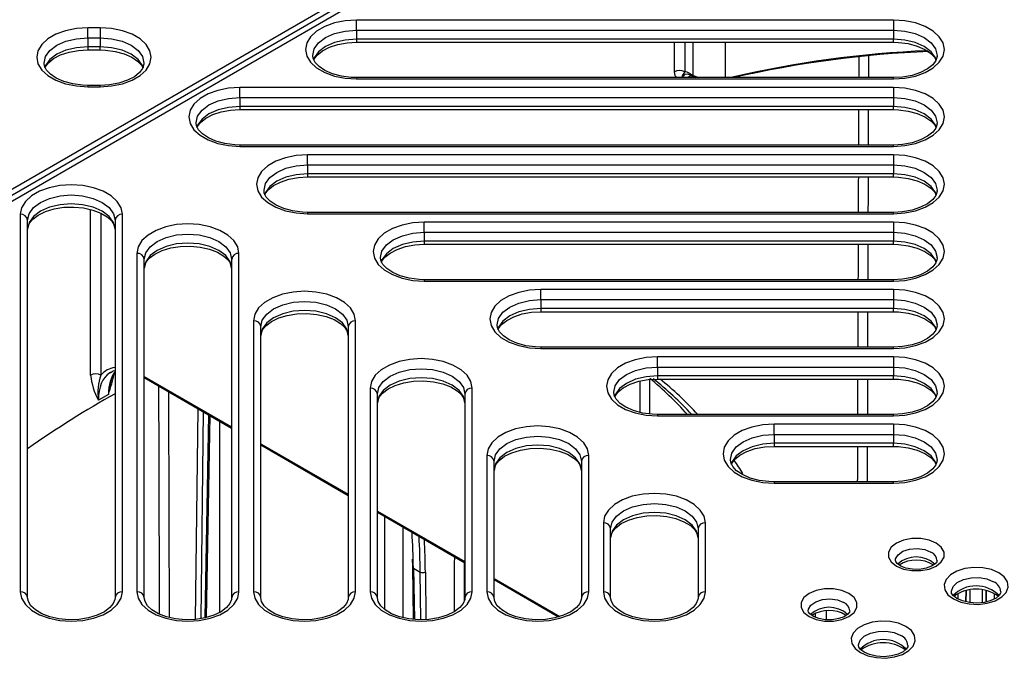
# Model space of a CAD drawing. Units: millimetres. Extents: x 10002 to 30069, y 4312 to 19162.
# Drawn here: x 18038 to 18083, y 9000 to 9029 of the extents above; entities that cross this region are included whole.
import ezdxf

# ---------------------------------------------------------------- set-up
doc = ezdxf.new("R2010")
doc.units = ezdxf.units.MM
doc.layers.add('Text', color=7, linetype='Continuous')

msp = doc.modelspace()

# ---------------------------------------------------------------- linework, layer by layer
at = {"layer": 'Text', "color": 126, "true_color": 0x008754}
for p, q in [((18020.89, 9011.456), (18063.184, 9035.872)), ((18021.014, 9011.255), (18063.296, 9035.664)), ((18021.385, 9011.198), (18063.632, 9035.586)), ((18078.136, 9028.955), (18053.582, 9028.955)), ((18053.582, 9028.49), (18053.582, 9028.955)), ((18078.136, 9028.955), (18078.136, 9028.49)), ((18041.861, 9028.603), (18041.289, 9028.603)), ((18041.289, 9028.138), (18041.289, 9028.603)), ((18041.861, 9028.603), (18041.861, 9028.138)), ((18053.582, 9028.49), (18078.136, 9028.49)), ((18053.582, 9028.49), (18053.582, 9028.082)), ((18078.136, 9028.49), (18078.136, 9028.082)), ((18041.289, 9028.138), (18041.289, 9027.73)), ((18041.289, 9028.138), (18041.861, 9028.138)), ((18041.861, 9028.138), (18041.861, 9027.73)), ((18078.136, 9028.082), (18053.582, 9028.082)), ((18053.582, 9028.082), (18053.582, 9027.941)), ((18078.136, 9027.941), (18078.136, 9028.082)), ((18041.289, 9027.73), (18041.289, 9027.589)), ((18041.861, 9027.73), (18041.289, 9027.73)), ((18041.289, 9027.589), (18041.861, 9027.589)), ((18041.861, 9027.589), (18041.861, 9027.73)), ((18053.582, 9027.941), (18078.136, 9027.941)), ((18068.122, 9026.596), (18068.13, 9027.941)), ((18068.601, 9027.941), (18068.593, 9026.594)), ((18068.984, 9026.425), (18068.986, 9027.941)), ((18070.447, 9027.941), (18070.446, 9026.322)), ((18078.136, 9026.322), (18053.582, 9026.322)), ((18053.582, 9026.322), (18053.582, 9026.261)), ((18053.582, 9026.261), (18078.136, 9026.261)), ((18068.895, 9026.419), (18068.726, 9026.322)), ((18068.827, 9026.515), (18068.984, 9026.425)), ((18068.862, 9026.438), (18069.019, 9026.348)), ((18068.984, 9026.425), (18069.235, 9026.322)), ((18078.136, 9026.261), (18078.136, 9026.322)), ((18041.861, 9025.97), (18041.289, 9025.97)), ((18041.289, 9025.97), (18041.289, 9025.909)), ((18041.289, 9025.909), (18041.861, 9025.909)), ((18041.861, 9025.909), (18041.861, 9025.97)), ((18078.136, 9025.876), (18048.249, 9025.876)), ((18048.249, 9025.411), (18048.249, 9025.876)), ((18078.136, 9025.876), (18078.136, 9025.411)), ((18048.249, 9025.411), (18078.136, 9025.411)), ((18048.249, 9025.411), (18048.249, 9025.003)), ((18078.136, 9025.411), (18078.136, 9025.003)), ((18078.136, 9025.003), (18048.249, 9025.003)), ((18048.249, 9025.003), (18048.249, 9024.862)), ((18048.249, 9024.862), (18078.136, 9024.862)), ((18078.136, 9024.862), (18078.136, 9025.003)), ((18078.136, 9023.243), (18048.249, 9023.243)), ((18048.249, 9023.243), (18048.249, 9023.182)), ((18048.249, 9023.182), (18078.136, 9023.182)), ((18078.136, 9023.182), (18078.136, 9023.243)), ((18078.136, 9022.797), (18051.346, 9022.797)), ((18051.346, 9022.332), (18051.346, 9022.797)), ((18078.136, 9022.797), (18078.136, 9022.332)), ((18051.346, 9022.332), (18078.136, 9022.332)), ((18051.346, 9022.332), (18051.346, 9021.924)), ((18078.136, 9022.332), (18078.136, 9021.924)), ((18078.136, 9021.924), (18051.346, 9021.924)), ((18051.346, 9021.924), (18051.346, 9021.783)), ((18051.346, 9021.783), (18078.136, 9021.783)), ((18078.136, 9021.783), (18078.136, 9021.924)), ((18041.421, 9012.727), (18041.421, 9020.295)), ((18038.206, 9020.078), (18038.206, 9002.824)), ((18041.893, 9020.13), (18041.893, 9012.727)), ((18042.872, 9002.824), (18042.872, 9020.078)), ((18078.136, 9020.164), (18051.346, 9020.164)), ((18051.346, 9020.164), (18051.346, 9020.103)), ((18051.346, 9020.103), (18078.136, 9020.103)), ((18078.136, 9020.103), (18078.136, 9020.164)), ((18038.539, 9002.552), (18038.539, 9019.806)), ((18042.539, 9019.806), (18042.539, 9002.552)), ((18078.136, 9019.718), (18056.679, 9019.718)), ((18056.679, 9019.253), (18056.679, 9019.718)), ((18078.136, 9019.718), (18078.136, 9019.253)), ((18056.679, 9019.253), (18078.136, 9019.253)), ((18056.679, 9019.253), (18056.679, 9018.845)), ((18078.136, 9019.253), (18078.136, 9018.845)), ((18078.136, 9018.845), (18056.679, 9018.845)), ((18056.679, 9018.845), (18056.679, 9018.704)), ((18056.679, 9018.704), (18078.136, 9018.704)), ((18078.136, 9018.704), (18078.136, 9018.845)), ((18043.539, 9018.29), (18043.539, 9002.824)), ((18048.206, 9002.824), (18048.206, 9018.29)), ((18043.872, 9002.552), (18043.872, 9018.018)), ((18047.872, 9018.018), (18047.872, 9002.552)), ((18078.136, 9017.085), (18056.679, 9017.085)), ((18056.679, 9017.085), (18056.679, 9017.024)), ((18056.679, 9017.024), (18078.136, 9017.024)), ((18078.136, 9017.024), (18078.136, 9017.085)), ((18078.136, 9016.639), (18062.013, 9016.639)), ((18062.013, 9016.175), (18062.013, 9016.639)), ((18078.136, 9016.639), (18078.136, 9016.175)), ((18062.013, 9016.175), (18078.136, 9016.175)), ((18062.013, 9016.175), (18062.013, 9015.766)), ((18078.136, 9016.175), (18078.136, 9015.766)), ((18078.136, 9015.766), (18062.013, 9015.766)), ((18062.013, 9015.766), (18062.013, 9015.625)), ((18062.013, 9015.625), (18078.136, 9015.625)), ((18078.136, 9015.625), (18078.136, 9015.766)), ((18048.872, 9015.211), (18048.872, 9002.824)), ((18049.206, 9002.552), (18049.206, 9014.939)), ((18053.206, 9014.939), (18053.206, 9002.552)), ((18053.539, 9002.824), (18053.539, 9015.211)), ((18078.136, 9014.006), (18062.013, 9014.006)), ((18062.013, 9014.006), (18062.013, 9013.945)), ((18078.136, 9013.945), (18078.136, 9014.006)), ((18062.013, 9013.945), (18078.136, 9013.945)), ((18078.136, 9013.56), (18067.346, 9013.56)), ((18067.346, 9013.096), (18067.346, 9013.56)), ((18078.136, 9013.56), (18078.136, 9013.096)), ((18067.346, 9013.096), (18078.136, 9013.096)), ((18067.346, 9013.096), (18067.346, 9012.687)), ((18078.136, 9013.096), (18078.136, 9012.687)), ((18043.872, 9012.669), (18047.872, 9010.36)), ((18078.136, 9012.687), (18067.346, 9012.687)), ((18067.346, 9012.687), (18067.346, 9012.547)), ((18078.136, 9012.547), (18078.136, 9012.687)), ((18043.872, 9012.613), (18047.872, 9010.304)), ((18066.555, 9011.021), (18066.555, 9012.455)), ((18066.982, 9012.526), (18066.982, 9010.951)), ((18067.346, 9012.547), (18078.136, 9012.547)), ((18042.232, 9011.847), (18041.775, 9011.583)), ((18054.206, 9012.132), (18054.206, 9002.824)), ((18054.539, 9002.552), (18054.539, 9011.86)), ((18058.539, 9011.86), (18058.539, 9002.552)), ((18058.872, 9002.824), (18058.872, 9012.132)), ((18046.218, 9001.555), (18046.336, 9011.191)), ((18046.57, 9011.056), (18046.455, 9001.592)), ((18046.666, 9001.627), (18046.835, 9010.903)), ((18046.714, 9001.642), (18046.882, 9010.875)), ((18078.136, 9010.927), (18067.346, 9010.927)), ((18067.346, 9010.927), (18067.346, 9010.866)), ((18067.346, 9010.866), (18078.136, 9010.866)), ((18078.136, 9010.866), (18078.136, 9010.927)), ((18047.328, 9001.878), (18047.328, 9010.618)), ((18078.136, 9010.481), (18072.679, 9010.481)), ((18072.679, 9010.017), (18072.679, 9010.481)), ((18078.136, 9010.481), (18078.136, 9010.017)), ((18072.679, 9010.017), (18072.679, 9009.609)), ((18072.679, 9010.017), (18078.136, 9010.017)), ((18078.136, 9010.017), (18078.136, 9009.609)), ((18049.206, 9009.59), (18053.206, 9007.281)), ((18049.206, 9009.534), (18053.206, 9007.225)), ((18072.679, 9009.609), (18072.679, 9009.468)), ((18078.136, 9009.609), (18072.679, 9009.609)), ((18078.136, 9009.468), (18078.136, 9009.609)), ((18059.539, 9009.053), (18059.539, 9002.824)), ((18064.206, 9002.824), (18064.206, 9009.053)), ((18072.679, 9009.468), (18078.136, 9009.468)), ((18059.872, 9002.552), (18059.872, 9008.781)), ((18063.872, 9008.781), (18063.872, 9002.552)), ((18078.136, 9007.849), (18072.679, 9007.849)), ((18072.679, 9007.849), (18072.679, 9007.787)), ((18072.679, 9007.787), (18078.136, 9007.787)), ((18078.136, 9007.787), (18078.136, 9007.849)), ((18054.539, 9006.511), (18058.539, 9004.202)), ((18054.539, 9006.455), (18058.539, 9004.146)), ((18054.862, 9006.269), (18054.862, 9002.024)), ((18064.872, 9005.975), (18064.872, 9002.824)), ((18069.539, 9002.824), (18069.539, 9005.975)), ((18055.703, 9005.783), (18055.703, 9001.644)), ((18065.206, 9002.552), (18065.206, 9005.702)), ((18069.206, 9005.702), (18069.206, 9002.552)), ((18056.126, 9004.308), (18056.137, 9003.971)), ((18056.137, 9003.971), (18056.181, 9001.563)), ((18056.185, 9003.904), (18056.496, 9003.724)), ((18056.185, 9003.904), (18056.228, 9001.559)), ((18056.522, 9001.543), (18056.496, 9003.724)), ((18056.731, 9003.726), (18056.758, 9001.551)), ((18059.872, 9003.432), (18062.884, 9001.694)), ((18059.872, 9003.377), (18062.821, 9001.674)), ((18081.096, 9002.49), (18081.097, 9002.739)), ((18081.458, 9002.364), (18081.466, 9002.871)), ((18081.466, 9002.871), (18081.458, 9002.364)), ((18081.633, 9002.9), (18081.63, 9002.327)), ((18082.212, 9002.331), (18082.209, 9002.904)), ((18082.382, 9002.867), (18082.379, 9002.361)), ((18082.379, 9002.361), (18082.382, 9002.867)), ((18082.746, 9002.741), (18082.747, 9002.493)), ((18074.571, 9001.66), (18074.57, 9001.827)), ((18075.062, 9001.941), (18075.064, 9001.546))]:
    msp.add_line(p, q, dxfattribs=at)
at = {"layer": 'Text', "color": 126, "true_color": 0x008754, "flags": 128}
for points in [[(18053.582, 9028.955), (18053.063, 9028.921), (18052.57, 9028.821), (18052.127, 9028.661), (18051.758, 9028.448), (18051.48, 9028.192), (18051.307, 9027.907), (18051.249, 9027.608), (18051.307, 9027.308), (18051.48, 9027.023), (18051.758, 9026.768), (18052.127, 9026.555), (18052.57, 9026.394), (18053.063, 9026.294), (18053.582, 9026.261)], [(18078.136, 9026.261), (18078.655, 9026.294), (18079.149, 9026.394), (18079.591, 9026.555), (18079.961, 9026.768), (18080.238, 9027.023), (18080.411, 9027.308), (18080.47, 9027.608), (18080.411, 9027.907), (18080.238, 9028.192), (18079.961, 9028.448), (18079.591, 9028.661), (18079.149, 9028.821), (18078.655, 9028.921), (18078.136, 9028.955)], [(18041.289, 9028.603), (18040.77, 9028.569), (18040.277, 9028.469), (18039.835, 9028.309), (18039.465, 9028.095), (18039.187, 9027.84), (18039.014, 9027.555), (18038.956, 9027.256), (18039.014, 9026.956), (18039.187, 9026.671), (18039.465, 9026.416), (18039.835, 9026.202), (18040.277, 9026.042), (18040.77, 9025.942), (18041.289, 9025.909)], [(18041.861, 9025.909), (18042.381, 9025.942), (18042.874, 9026.042), (18043.316, 9026.202), (18043.686, 9026.416), (18043.964, 9026.671), (18044.136, 9026.956), (18044.195, 9027.256), (18044.136, 9027.555), (18043.964, 9027.84), (18043.686, 9028.095), (18043.316, 9028.309), (18042.874, 9028.469), (18042.381, 9028.569), (18041.861, 9028.603)], [(18051.59, 9027.337), (18051.65, 9027.634), (18051.85, 9027.913), (18052.168, 9028.152), (18052.582, 9028.335), (18053.065, 9028.451), (18053.582, 9028.49)], [(18078.136, 9028.49), (18078.654, 9028.451), (18079.136, 9028.335), (18079.55, 9028.152), (18079.868, 9027.913), (18080.068, 9027.634), (18080.136, 9027.335), (18080.129, 9027.333)], [(18039.297, 9026.985), (18039.357, 9027.282), (18039.557, 9027.561), (18039.875, 9027.8), (18040.289, 9027.983), (18040.772, 9028.099), (18041.289, 9028.138)], [(18041.861, 9028.138), (18042.379, 9028.099), (18042.861, 9027.983), (18043.276, 9027.8), (18043.593, 9027.561), (18043.793, 9027.282), (18043.861, 9026.983), (18043.854, 9026.981)], [(18053.582, 9028.082), (18053.065, 9028.042), (18052.582, 9027.927), (18052.168, 9027.744), (18051.85, 9027.505), (18051.65, 9027.226), (18051.609, 9027.115)], [(18080.111, 9027.112), (18080.068, 9027.226), (18079.868, 9027.505), (18079.55, 9027.744), (18079.136, 9027.927), (18078.654, 9028.042), (18078.136, 9028.082)], [(18041.289, 9027.73), (18040.772, 9027.69), (18040.289, 9027.575), (18039.875, 9027.392), (18039.557, 9027.152), (18039.357, 9026.874), (18039.316, 9026.763)], [(18039.343, 9026.784), (18039.352, 9026.812), (18039.488, 9026.996), (18039.728, 9027.191), (18040.048, 9027.358), (18040.433, 9027.485), (18040.866, 9027.564), (18041.289, 9027.589)], [(18043.836, 9026.76), (18043.793, 9026.874), (18043.593, 9027.152), (18043.276, 9027.392), (18042.861, 9027.575), (18042.379, 9027.69), (18041.861, 9027.73)], [(18041.861, 9027.589), (18042.099, 9027.581), (18042.546, 9027.524), (18042.955, 9027.414), (18043.304, 9027.262), (18043.572, 9027.081), (18043.751, 9026.89), (18043.808, 9026.775)], [(18051.636, 9027.136), (18051.645, 9027.164), (18051.781, 9027.349), (18052.021, 9027.543), (18052.341, 9027.71), (18052.726, 9027.838), (18053.159, 9027.916), (18053.582, 9027.941)], [(18078.136, 9027.941), (18078.374, 9027.933), (18078.821, 9027.876), (18079.23, 9027.766), (18079.579, 9027.614), (18079.847, 9027.433), (18080.026, 9027.242), (18080.083, 9027.127)], [(18053.582, 9026.322), (18053.345, 9026.329), (18052.898, 9026.387), (18052.488, 9026.496), (18052.14, 9026.649), (18051.871, 9026.83), (18051.693, 9027.021), (18051.601, 9027.205), (18051.59, 9027.337)], [(18080.129, 9027.333), (18080.133, 9027.285), (18080.074, 9027.099), (18079.937, 9026.914), (18079.697, 9026.719), (18079.378, 9026.553), (18078.992, 9026.425), (18078.559, 9026.346), (18078.136, 9026.322)], [(18041.289, 9025.97), (18041.052, 9025.977), (18040.605, 9026.035), (18040.195, 9026.144), (18039.847, 9026.297), (18039.579, 9026.478), (18039.4, 9026.669), (18039.308, 9026.853), (18039.297, 9026.985)], [(18043.854, 9026.981), (18043.858, 9026.933), (18043.799, 9026.747), (18043.663, 9026.562), (18043.423, 9026.367), (18043.103, 9026.201), (18042.717, 9026.073), (18042.284, 9025.994), (18041.861, 9025.97)], [(18068.229, 9026.322), (18068.157, 9026.413), (18068.122, 9026.596)], [(18068.609, 9026.473), (18068.624, 9026.486), (18068.719, 9026.493), (18068.862, 9026.438)], [(18069.019, 9026.348), (18069.023, 9026.345), (18069.078, 9026.322)], [(18048.249, 9025.876), (18047.73, 9025.842), (18047.237, 9025.742), (18046.794, 9025.582), (18046.425, 9025.369), (18046.147, 9025.113), (18045.974, 9024.829), (18045.916, 9024.529), (18045.974, 9024.229), (18046.147, 9023.944), (18046.425, 9023.689), (18046.794, 9023.476), (18047.237, 9023.315), (18047.73, 9023.216), (18048.249, 9023.182)], [(18078.136, 9023.182), (18078.655, 9023.216), (18079.149, 9023.315), (18079.591, 9023.476), (18079.961, 9023.689), (18080.238, 9023.944), (18080.411, 9024.229), (18080.47, 9024.529), (18080.411, 9024.829), (18080.238, 9025.113), (18079.961, 9025.369), (18079.591, 9025.582), (18079.149, 9025.742), (18078.655, 9025.842), (18078.136, 9025.876)], [(18046.256, 9024.259), (18046.317, 9024.555), (18046.517, 9024.834), (18046.835, 9025.073), (18047.249, 9025.257), (18047.731, 9025.372), (18048.249, 9025.411)], [(18078.136, 9025.411), (18078.654, 9025.372), (18079.136, 9025.257), (18079.55, 9025.073), (18079.868, 9024.834), (18080.068, 9024.555), (18080.136, 9024.257), (18080.129, 9024.255)], [(18048.249, 9025.003), (18047.731, 9024.964), (18047.249, 9024.848), (18046.835, 9024.665), (18046.517, 9024.426), (18046.317, 9024.147), (18046.275, 9024.036)], [(18046.302, 9024.057), (18046.312, 9024.085), (18046.448, 9024.27), (18046.688, 9024.464), (18047.007, 9024.631), (18047.393, 9024.759), (18047.826, 9024.838), (18048.249, 9024.862)], [(18080.111, 9024.033), (18080.068, 9024.147), (18079.868, 9024.426), (18079.55, 9024.665), (18079.136, 9024.848), (18078.654, 9024.964), (18078.136, 9025.003)], [(18078.136, 9024.862), (18078.374, 9024.854), (18078.821, 9024.797), (18079.23, 9024.687), (18079.579, 9024.535), (18079.847, 9024.354), (18080.026, 9024.163), (18080.083, 9024.048)], [(18048.249, 9023.243), (18048.012, 9023.251), (18047.564, 9023.308), (18047.155, 9023.417), (18046.807, 9023.57), (18046.538, 9023.751), (18046.359, 9023.942), (18046.268, 9024.126), (18046.256, 9024.259)], [(18080.129, 9024.255), (18080.133, 9024.206), (18080.074, 9024.02), (18079.937, 9023.835), (18079.697, 9023.641), (18079.378, 9023.474), (18078.992, 9023.346), (18078.559, 9023.267), (18078.136, 9023.243)], [(18051.346, 9022.797), (18050.827, 9022.763), (18050.334, 9022.664), (18049.891, 9022.503), (18049.522, 9022.29), (18049.244, 9022.034), (18049.071, 9021.75), (18049.013, 9021.45), (18049.071, 9021.15), (18049.244, 9020.865), (18049.522, 9020.61), (18049.891, 9020.397), (18050.334, 9020.236), (18050.827, 9020.137), (18051.346, 9020.103)], [(18078.136, 9020.103), (18078.655, 9020.137), (18079.149, 9020.236), (18079.591, 9020.397), (18079.961, 9020.61), (18080.238, 9020.865), (18080.411, 9021.15), (18080.47, 9021.45), (18080.411, 9021.75), (18080.238, 9022.034), (18079.961, 9022.29), (18079.591, 9022.503), (18079.149, 9022.664), (18078.655, 9022.763), (18078.136, 9022.797)], [(18049.353, 9021.18), (18049.414, 9021.477), (18049.614, 9021.755), (18049.932, 9021.994), (18050.346, 9022.178), (18050.828, 9022.293), (18051.346, 9022.332)], [(18078.136, 9022.332), (18078.654, 9022.293), (18079.136, 9022.178), (18079.55, 9021.994), (18079.868, 9021.755), (18080.068, 9021.477), (18080.136, 9021.178), (18080.129, 9021.176)], [(18051.346, 9021.924), (18050.828, 9021.885), (18050.346, 9021.769), (18049.932, 9021.586), (18049.614, 9021.347), (18049.414, 9021.068), (18049.373, 9020.957)], [(18049.4, 9020.978), (18049.409, 9021.006), (18049.545, 9021.191), (18049.785, 9021.386), (18050.105, 9021.552), (18050.49, 9021.68), (18050.923, 9021.759), (18051.346, 9021.783)], [(18080.111, 9020.954), (18080.068, 9021.068), (18079.868, 9021.347), (18079.55, 9021.586), (18079.136, 9021.769), (18078.654, 9021.885), (18078.136, 9021.924)], [(18078.136, 9021.783), (18078.374, 9021.776), (18078.821, 9021.718), (18079.23, 9021.609), (18079.579, 9021.456), (18079.847, 9021.275), (18080.026, 9021.084), (18080.083, 9020.969)], [(18042.872, 9020.078), (18042.814, 9020.378), (18042.641, 9020.662), (18042.363, 9020.918), (18041.994, 9021.131), (18041.551, 9021.292), (18041.058, 9021.391), (18040.539, 9021.425), (18040.02, 9021.391), (18039.527, 9021.292), (18039.084, 9021.131), (18038.715, 9020.918), (18038.437, 9020.662), (18038.264, 9020.378), (18038.206, 9020.078)], [(18038.539, 9019.806), (18038.607, 9020.105), (18038.807, 9020.383), (18039.125, 9020.622), (18039.539, 9020.806), (18040.021, 9020.921), (18040.539, 9020.96), (18041.057, 9020.921), (18041.539, 9020.806), (18041.953, 9020.622), (18042.271, 9020.383), (18042.471, 9020.105), (18042.539, 9019.806)], [(18051.346, 9020.164), (18051.109, 9020.172), (18050.662, 9020.229), (18050.252, 9020.339), (18049.904, 9020.491), (18049.635, 9020.672), (18049.457, 9020.863), (18049.365, 9021.047), (18049.353, 9021.18)], [(18080.129, 9021.176), (18080.133, 9021.127), (18080.074, 9020.941), (18079.937, 9020.756), (18079.697, 9020.562), (18079.378, 9020.395), (18078.992, 9020.267), (18078.559, 9020.188), (18078.136, 9020.164)], [(18042.539, 9019.398), (18042.471, 9019.696), (18042.271, 9019.975), (18041.953, 9020.214), (18041.539, 9020.397), (18041.057, 9020.513), (18040.539, 9020.552), (18040.021, 9020.513), (18039.539, 9020.397), (18039.125, 9020.214), (18038.807, 9019.975), (18038.607, 9019.696), (18038.539, 9019.398)], [(18038.539, 9019.398), (18038.547, 9019.484), (18038.621, 9019.668), (18038.771, 9019.852), (18039.025, 9020.043), (18039.356, 9020.204), (18039.751, 9020.324), (18040.19, 9020.395), (18040.649, 9020.41), (18041.103, 9020.368), (18041.525, 9020.272), (18041.893, 9020.13), (18042.184, 9019.955), (18042.388, 9019.765), (18042.503, 9019.578), (18042.539, 9019.398)], [(18048.206, 9018.29), (18048.147, 9018.59), (18047.975, 9018.874), (18047.697, 9019.13), (18047.327, 9019.343), (18046.885, 9019.504), (18046.392, 9019.603), (18045.872, 9019.637), (18045.353, 9019.603), (18044.86, 9019.504), (18044.418, 9019.343), (18044.048, 9019.13), (18043.77, 9018.874), (18043.597, 9018.59), (18043.539, 9018.29)], [(18056.679, 9019.718), (18056.16, 9019.684), (18055.667, 9019.585), (18055.225, 9019.424), (18054.855, 9019.211), (18054.577, 9018.956), (18054.405, 9018.671), (18054.346, 9018.371), (18054.405, 9018.071), (18054.577, 9017.787), (18054.855, 9017.531), (18055.225, 9017.318), (18055.667, 9017.157), (18056.16, 9017.058), (18056.679, 9017.024)], [(18078.136, 9017.024), (18078.655, 9017.058), (18079.149, 9017.157), (18079.591, 9017.318), (18079.961, 9017.531), (18080.238, 9017.787), (18080.411, 9018.071), (18080.47, 9018.371), (18080.411, 9018.671), (18080.238, 9018.956), (18079.961, 9019.211), (18079.591, 9019.424), (18079.149, 9019.585), (18078.655, 9019.684), (18078.136, 9019.718)], [(18043.872, 9018.018), (18043.94, 9018.317), (18044.14, 9018.595), (18044.458, 9018.834), (18044.872, 9019.018), (18045.355, 9019.133), (18045.872, 9019.172), (18046.39, 9019.133), (18046.872, 9019.018), (18047.287, 9018.834), (18047.604, 9018.595), (18047.804, 9018.317), (18047.872, 9018.018)], [(18054.687, 9018.101), (18054.748, 9018.398), (18054.947, 9018.676), (18055.265, 9018.915), (18055.679, 9019.099), (18056.162, 9019.214), (18056.679, 9019.253)], [(18078.136, 9019.253), (18078.654, 9019.214), (18079.136, 9019.099), (18079.55, 9018.915), (18079.868, 9018.676), (18080.068, 9018.398), (18080.136, 9018.099), (18080.129, 9018.097)], [(18047.872, 9017.61), (18047.804, 9017.908), (18047.604, 9018.187), (18047.287, 9018.426), (18046.872, 9018.609), (18046.39, 9018.725), (18045.872, 9018.764), (18045.355, 9018.725), (18044.872, 9018.609), (18044.458, 9018.426), (18044.14, 9018.187), (18043.94, 9017.908), (18043.872, 9017.61)], [(18043.872, 9017.61), (18043.881, 9017.696), (18043.954, 9017.88), (18044.105, 9018.064), (18044.358, 9018.255), (18044.69, 9018.416), (18045.084, 9018.536), (18045.523, 9018.607), (18045.982, 9018.622), (18046.436, 9018.58), (18046.859, 9018.484), (18047.226, 9018.342), (18047.518, 9018.167), (18047.722, 9017.977), (18047.836, 9017.79), (18047.872, 9017.61)], [(18056.679, 9018.845), (18056.162, 9018.806), (18055.679, 9018.691), (18055.265, 9018.507), (18054.947, 9018.268), (18054.748, 9017.989), (18054.706, 9017.878)], [(18054.733, 9017.899), (18054.742, 9017.927), (18054.878, 9018.112), (18055.118, 9018.307), (18055.438, 9018.473), (18055.823, 9018.601), (18056.256, 9018.68), (18056.679, 9018.704)], [(18080.111, 9017.875), (18080.068, 9017.989), (18079.868, 9018.268), (18079.55, 9018.507), (18079.136, 9018.691), (18078.654, 9018.806), (18078.136, 9018.845)], [(18078.136, 9018.704), (18078.374, 9018.697), (18078.821, 9018.639), (18079.23, 9018.53), (18079.579, 9018.377), (18079.847, 9018.196), (18080.026, 9018.005), (18080.083, 9017.891)], [(18056.679, 9017.085), (18056.442, 9017.093), (18055.995, 9017.15), (18055.585, 9017.26), (18055.237, 9017.412), (18054.969, 9017.593), (18054.79, 9017.784), (18054.699, 9017.968), (18054.687, 9018.101)], [(18080.129, 9018.097), (18080.133, 9018.048), (18080.074, 9017.862), (18079.937, 9017.678), (18079.697, 9017.483), (18079.378, 9017.316), (18078.992, 9017.189), (18078.559, 9017.11), (18078.136, 9017.085)], [(18053.539, 9015.211), (18053.48, 9015.511), (18053.308, 9015.796), (18053.03, 9016.051), (18052.66, 9016.264), (18052.218, 9016.425), (18051.725, 9016.524), (18051.206, 9016.558), (18050.686, 9016.524), (18050.193, 9016.425), (18049.751, 9016.264), (18049.381, 9016.051), (18049.103, 9015.796), (18048.931, 9015.511), (18048.872, 9015.211)], [(18062.013, 9016.639), (18061.494, 9016.605), (18061, 9016.506), (18060.558, 9016.345), (18060.189, 9016.132), (18059.911, 9015.877), (18059.738, 9015.592), (18059.679, 9015.292), (18059.738, 9014.992), (18059.911, 9014.708), (18060.189, 9014.452), (18060.558, 9014.239), (18061, 9014.079), (18061.494, 9013.979), (18062.013, 9013.945)], [(18078.136, 9013.945), (18078.655, 9013.979), (18079.149, 9014.079), (18079.591, 9014.239), (18079.961, 9014.452), (18080.238, 9014.708), (18080.411, 9014.992), (18080.47, 9015.292), (18080.411, 9015.592), (18080.238, 9015.877), (18079.961, 9016.132), (18079.591, 9016.345), (18079.149, 9016.506), (18078.655, 9016.605), (18078.136, 9016.639)], [(18049.206, 9014.939), (18049.274, 9015.238), (18049.474, 9015.516), (18049.791, 9015.755), (18050.206, 9015.939), (18050.688, 9016.054), (18051.206, 9016.093), (18051.723, 9016.054), (18052.206, 9015.939), (18052.62, 9015.755), (18052.938, 9015.516), (18053.137, 9015.238), (18053.206, 9014.939)], [(18060.02, 9015.022), (18060.081, 9015.319), (18060.281, 9015.597), (18060.599, 9015.836), (18061.013, 9016.02), (18061.495, 9016.135), (18062.013, 9016.175)], [(18078.136, 9016.175), (18078.654, 9016.135), (18079.136, 9016.02), (18079.55, 9015.836), (18079.868, 9015.597), (18080.068, 9015.319), (18080.136, 9015.02), (18080.129, 9015.018)], [(18053.206, 9014.531), (18053.137, 9014.829), (18052.938, 9015.108), (18052.62, 9015.347), (18052.206, 9015.531), (18051.723, 9015.646), (18051.206, 9015.685), (18050.688, 9015.646), (18050.206, 9015.531), (18049.791, 9015.347), (18049.474, 9015.108), (18049.274, 9014.829), (18049.206, 9014.531)], [(18049.206, 9014.531), (18049.214, 9014.617), (18049.287, 9014.801), (18049.438, 9014.985), (18049.691, 9015.176), (18050.023, 9015.337), (18050.418, 9015.457), (18050.856, 9015.528), (18051.315, 9015.543), (18051.769, 9015.501), (18052.192, 9015.405), (18052.559, 9015.263), (18052.851, 9015.088), (18053.055, 9014.898), (18053.169, 9014.711), (18053.206, 9014.531)], [(18062.013, 9015.766), (18061.495, 9015.727), (18061.013, 9015.612), (18060.599, 9015.428), (18060.281, 9015.189), (18060.081, 9014.911), (18060.039, 9014.799)], [(18060.066, 9014.82), (18060.075, 9014.849), (18060.212, 9015.033), (18060.452, 9015.228), (18060.771, 9015.395), (18061.157, 9015.522), (18061.59, 9015.601), (18062.013, 9015.625)], [(18080.111, 9014.796), (18080.068, 9014.911), (18079.868, 9015.189), (18079.55, 9015.428), (18079.136, 9015.612), (18078.654, 9015.727), (18078.136, 9015.766)], [(18078.136, 9015.625), (18078.374, 9015.618), (18078.821, 9015.56), (18079.23, 9015.451), (18079.579, 9015.298), (18079.847, 9015.118), (18080.026, 9014.926), (18080.083, 9014.812)], [(18062.013, 9014.006), (18061.776, 9014.014), (18061.328, 9014.071), (18060.919, 9014.181), (18060.57, 9014.333), (18060.302, 9014.514), (18060.123, 9014.705), (18060.032, 9014.889), (18060.02, 9015.022)], [(18080.129, 9015.018), (18080.133, 9014.969), (18080.074, 9014.783), (18079.937, 9014.599), (18079.697, 9014.404), (18079.378, 9014.237), (18078.992, 9014.11), (18078.559, 9014.031), (18078.136, 9014.006)], [(18067.346, 9013.56), (18066.827, 9013.527), (18066.334, 9013.427), (18065.891, 9013.266), (18065.522, 9013.053), (18065.244, 9012.798), (18065.071, 9012.513), (18065.013, 9012.213), (18065.071, 9011.914), (18065.244, 9011.629), (18065.522, 9011.373), (18065.891, 9011.16), (18066.334, 9011), (18066.827, 9010.9), (18067.346, 9010.866)], [(18078.136, 9010.866), (18078.655, 9010.9), (18079.149, 9011), (18079.591, 9011.16), (18079.961, 9011.373), (18080.238, 9011.629), (18080.411, 9011.914), (18080.47, 9012.213), (18080.411, 9012.513), (18080.238, 9012.798), (18079.961, 9013.053), (18079.591, 9013.266), (18079.149, 9013.427), (18078.655, 9013.527), (18078.136, 9013.56)], [(18058.872, 9012.132), (18058.814, 9012.432), (18058.641, 9012.717), (18058.363, 9012.972), (18057.994, 9013.185), (18057.551, 9013.346), (18057.058, 9013.445), (18056.539, 9013.479), (18056.02, 9013.445), (18055.527, 9013.346), (18055.084, 9013.185), (18054.715, 9012.972), (18054.437, 9012.717), (18054.264, 9012.432), (18054.206, 9012.132)], [(18065.353, 9011.943), (18065.414, 9012.24), (18065.614, 9012.518), (18065.932, 9012.758), (18066.346, 9012.941), (18066.828, 9013.056), (18067.346, 9013.096)], [(18078.136, 9013.096), (18078.654, 9013.056), (18079.136, 9012.941), (18079.55, 9012.758), (18079.868, 9012.518), (18080.068, 9012.24), (18080.136, 9011.941), (18080.129, 9011.939)], [(18042.312, 9012.828), (18042.452, 9012.917), (18042.527, 9012.934)], [(18054.539, 9011.86), (18054.607, 9012.159), (18054.807, 9012.437), (18055.125, 9012.676), (18055.539, 9012.86), (18056.021, 9012.975), (18056.539, 9013.015), (18057.057, 9012.975), (18057.539, 9012.86), (18057.953, 9012.676), (18058.271, 9012.437), (18058.471, 9012.159), (18058.539, 9011.86)], [(18067.346, 9012.687), (18066.828, 9012.648), (18066.346, 9012.533), (18065.932, 9012.349), (18065.614, 9012.11), (18065.414, 9011.832), (18065.373, 9011.72)], [(18080.111, 9011.717), (18080.068, 9011.832), (18079.868, 9012.11), (18079.55, 9012.349), (18079.136, 9012.533), (18078.654, 9012.648), (18078.136, 9012.687)], [(18058.539, 9011.452), (18058.471, 9011.751), (18058.271, 9012.029), (18057.953, 9012.268), (18057.539, 9012.452), (18057.057, 9012.567), (18056.539, 9012.606), (18056.021, 9012.567), (18055.539, 9012.452), (18055.125, 9012.268), (18054.807, 9012.029), (18054.607, 9011.751), (18054.539, 9011.452)], [(18054.539, 9011.452), (18054.547, 9011.538), (18054.621, 9011.722), (18054.771, 9011.907), (18055.025, 9012.097), (18055.356, 9012.258), (18055.751, 9012.379), (18056.19, 9012.449), (18056.649, 9012.464), (18057.103, 9012.422), (18057.525, 9012.326), (18057.893, 9012.184), (18058.184, 9012.009), (18058.388, 9011.819), (18058.503, 9011.632), (18058.539, 9011.452)], [(18065.4, 9011.741), (18065.409, 9011.77), (18065.545, 9011.954), (18065.785, 9012.149), (18066.105, 9012.316), (18066.49, 9012.443), (18066.923, 9012.522), (18067.346, 9012.547)], [(18078.136, 9012.547), (18078.374, 9012.539), (18078.821, 9012.482), (18079.23, 9012.372), (18079.579, 9012.22), (18079.847, 9012.039), (18080.026, 9011.848), (18080.083, 9011.733)], [(18067.346, 9010.927), (18067.109, 9010.935), (18066.662, 9010.992), (18066.252, 9011.102), (18065.904, 9011.254), (18065.635, 9011.435), (18065.457, 9011.626), (18065.365, 9011.811), (18065.353, 9011.943)], [(18080.129, 9011.939), (18080.133, 9011.89), (18080.074, 9011.704), (18079.937, 9011.52), (18079.697, 9011.325), (18079.378, 9011.158), (18078.992, 9011.031), (18078.559, 9010.952), (18078.136, 9010.927)], [(18064.206, 9009.053), (18064.147, 9009.353), (18063.975, 9009.638), (18063.697, 9009.893), (18063.327, 9010.106), (18062.885, 9010.267), (18062.392, 9010.367), (18061.872, 9010.4), (18061.353, 9010.367), (18060.86, 9010.267), (18060.418, 9010.106), (18060.048, 9009.893), (18059.77, 9009.638), (18059.597, 9009.353), (18059.539, 9009.053)], [(18072.679, 9010.481), (18072.16, 9010.448), (18071.667, 9010.348), (18071.225, 9010.188), (18070.855, 9009.974), (18070.577, 9009.719), (18070.405, 9009.434), (18070.346, 9009.134), (18070.405, 9008.835), (18070.577, 9008.55), (18070.855, 9008.295), (18071.225, 9008.081), (18071.667, 9007.921), (18072.16, 9007.821), (18072.679, 9007.787)], [(18078.136, 9007.787), (18078.655, 9007.821), (18079.149, 9007.921), (18079.591, 9008.081), (18079.961, 9008.295), (18080.238, 9008.55), (18080.411, 9008.835), (18080.47, 9009.134), (18080.411, 9009.434), (18080.238, 9009.719), (18079.961, 9009.974), (18079.591, 9010.188), (18079.149, 9010.348), (18078.655, 9010.448), (18078.136, 9010.481)], [(18059.872, 9008.781), (18059.94, 9009.08), (18060.14, 9009.358), (18060.458, 9009.598), (18060.872, 9009.781), (18061.355, 9009.896), (18061.872, 9009.936), (18062.39, 9009.896), (18062.872, 9009.781), (18063.287, 9009.598), (18063.604, 9009.358), (18063.804, 9009.08), (18063.872, 9008.781)], [(18070.687, 9008.864), (18070.748, 9009.161), (18070.947, 9009.44), (18071.265, 9009.679), (18071.679, 9009.862), (18072.162, 9009.978), (18072.679, 9010.017)], [(18078.136, 9010.017), (18078.654, 9009.978), (18079.136, 9009.862), (18079.55, 9009.679), (18079.868, 9009.44), (18080.068, 9009.161), (18080.136, 9008.862), (18080.129, 9008.86)], [(18063.872, 9008.373), (18063.804, 9008.672), (18063.604, 9008.95), (18063.287, 9009.189), (18062.872, 9009.373), (18062.39, 9009.488), (18061.872, 9009.527), (18061.355, 9009.488), (18060.872, 9009.373), (18060.458, 9009.189), (18060.14, 9008.95), (18059.94, 9008.672), (18059.872, 9008.373)], [(18072.679, 9009.609), (18072.162, 9009.569), (18071.679, 9009.454), (18071.265, 9009.27), (18070.947, 9009.031), (18070.748, 9008.753), (18070.706, 9008.641)], [(18080.111, 9008.639), (18080.068, 9008.753), (18079.868, 9009.031), (18079.55, 9009.27), (18079.136, 9009.454), (18078.654, 9009.569), (18078.136, 9009.609)], [(18059.872, 9008.373), (18059.881, 9008.459), (18059.954, 9008.643), (18060.105, 9008.828), (18060.358, 9009.018), (18060.69, 9009.18), (18061.084, 9009.3), (18061.523, 9009.37), (18061.982, 9009.385), (18062.436, 9009.343), (18062.859, 9009.247), (18063.226, 9009.105), (18063.518, 9008.931), (18063.722, 9008.74), (18063.836, 9008.553), (18063.872, 9008.373)], [(18070.733, 9008.662), (18070.742, 9008.691), (18070.878, 9008.875), (18071.118, 9009.07), (18071.438, 9009.237), (18071.823, 9009.364), (18072.256, 9009.443), (18072.679, 9009.468)], [(18078.136, 9009.468), (18078.374, 9009.46), (18078.821, 9009.403), (18079.23, 9009.293), (18079.579, 9009.141), (18079.847, 9008.96), (18080.026, 9008.769), (18080.083, 9008.654)], [(18072.679, 9007.849), (18072.442, 9007.856), (18071.995, 9007.914), (18071.585, 9008.023), (18071.237, 9008.176), (18070.969, 9008.356), (18070.79, 9008.548), (18070.699, 9008.732), (18070.687, 9008.864)], [(18080.129, 9008.86), (18080.133, 9008.812), (18080.074, 9008.625), (18079.937, 9008.441), (18079.697, 9008.246), (18079.378, 9008.079), (18078.992, 9007.952), (18078.559, 9007.873), (18078.136, 9007.849)], [(18069.539, 9005.975), (18069.48, 9006.274), (18069.308, 9006.559), (18069.03, 9006.814), (18068.66, 9007.028), (18068.218, 9007.188), (18067.725, 9007.288), (18067.206, 9007.322), (18066.686, 9007.288), (18066.193, 9007.188), (18065.751, 9007.028), (18065.381, 9006.814), (18065.103, 9006.559), (18064.931, 9006.274), (18064.872, 9005.975)], [(18065.206, 9005.702), (18065.274, 9006.001), (18065.474, 9006.28), (18065.791, 9006.519), (18066.206, 9006.702), (18066.688, 9006.818), (18067.206, 9006.857), (18067.723, 9006.818), (18068.206, 9006.702), (18068.62, 9006.519), (18068.938, 9006.28), (18069.137, 9006.001), (18069.206, 9005.702)], [(18069.206, 9005.294), (18069.137, 9005.593), (18068.938, 9005.871), (18068.62, 9006.11), (18068.206, 9006.294), (18067.723, 9006.409), (18067.206, 9006.449), (18066.688, 9006.409), (18066.206, 9006.294), (18065.791, 9006.11), (18065.474, 9005.871), (18065.274, 9005.593), (18065.206, 9005.294)], [(18065.206, 9005.294), (18065.214, 9005.38), (18065.287, 9005.564), (18065.438, 9005.749), (18065.691, 9005.94), (18066.023, 9006.101), (18066.418, 9006.221), (18066.856, 9006.291), (18067.315, 9006.306), (18067.769, 9006.264), (18068.192, 9006.168), (18068.559, 9006.026), (18068.851, 9005.852), (18069.055, 9005.661), (18069.169, 9005.474), (18069.206, 9005.294)], [(18080.093, 9005.048), (18079.768, 9005.184), (18079.386, 9005.256), (18078.984, 9005.256), (18078.601, 9005.184), (18078.276, 9005.048), (18078.04, 9004.86), (18077.915, 9004.639), (18077.915, 9004.407), (18078.04, 9004.186), (18078.276, 9003.999), (18078.601, 9003.862), (18078.984, 9003.791), (18079.386, 9003.791), (18079.768, 9003.862), (18080.093, 9003.999), (18080.33, 9004.186), (18080.454, 9004.407), (18080.454, 9004.639), (18080.33, 9004.86), (18080.093, 9005.048)], [(18078.235, 9004.25), (18078.242, 9004.327), (18078.353, 9004.518), (18078.577, 9004.674), (18078.882, 9004.772), (18079.229, 9004.8), (18079.569, 9004.754), (18079.858, 9004.64)], [(18080.133, 9004.249), (18080.121, 9004.194), (18080.047, 9004.102), (18079.876, 9003.988), (18079.63, 9003.898), (18079.332, 9003.848), (18079.014, 9003.85), (18078.714, 9003.905), (18078.471, 9004), (18078.313, 9004.111), (18078.244, 9004.202), (18078.235, 9004.25)], [(18082.958, 9003.69), (18082.624, 9003.835), (18082.233, 9003.919), (18081.817, 9003.936), (18081.409, 9003.885), (18081.042, 9003.77), (18080.747, 9003.599), (18080.547, 9003.388), (18080.458, 9003.152), (18080.488, 9002.912), (18080.634, 9002.686), (18080.884, 9002.493), (18081.218, 9002.349), (18081.61, 9002.264), (18082.026, 9002.247), (18082.434, 9002.298), (18082.8, 9002.414), (18083.095, 9002.584), (18083.296, 9002.796), (18083.384, 9003.031), (18083.354, 9003.272), (18083.209, 9003.498), (18082.958, 9003.69)], [(18080.791, 9002.819), (18080.789, 9002.847), (18080.865, 9003.057), (18081.056, 9003.242), (18081.341, 9003.382), (18081.689, 9003.46), (18082.061, 9003.469), (18082.419, 9003.407), (18082.723, 9003.282)], [(18038.206, 9002.824), (18038.264, 9002.525), (18038.437, 9002.24), (18038.715, 9001.985), (18039.084, 9001.771), (18039.527, 9001.611), (18040.02, 9001.511), (18040.539, 9001.477), (18041.058, 9001.511), (18041.551, 9001.611), (18041.994, 9001.771), (18042.363, 9001.985), (18042.641, 9002.24), (18042.814, 9002.525), (18042.872, 9002.824)], [(18043.539, 9002.824), (18043.597, 9002.525), (18043.77, 9002.24), (18044.048, 9001.985), (18044.418, 9001.771), (18044.86, 9001.611), (18045.353, 9001.511), (18045.872, 9001.477), (18046.392, 9001.511), (18046.885, 9001.611), (18047.327, 9001.771), (18047.697, 9001.985), (18047.975, 9002.24), (18048.147, 9002.525), (18048.206, 9002.824)], [(18048.872, 9002.824), (18048.931, 9002.525), (18049.103, 9002.24), (18049.381, 9001.985), (18049.751, 9001.771), (18050.193, 9001.611), (18050.686, 9001.511), (18051.206, 9001.477), (18051.725, 9001.511), (18052.218, 9001.611), (18052.66, 9001.771), (18053.03, 9001.985), (18053.308, 9002.24), (18053.48, 9002.525), (18053.539, 9002.824)], [(18054.206, 9002.824), (18054.264, 9002.525), (18054.437, 9002.24), (18054.715, 9001.985), (18055.084, 9001.771), (18055.527, 9001.611), (18056.02, 9001.511), (18056.539, 9001.477), (18057.058, 9001.511), (18057.551, 9001.611), (18057.994, 9001.771), (18058.363, 9001.985), (18058.641, 9002.24), (18058.814, 9002.525), (18058.872, 9002.824)], [(18059.539, 9002.824), (18059.597, 9002.525), (18059.77, 9002.24), (18060.048, 9001.985), (18060.418, 9001.771), (18060.86, 9001.611), (18061.353, 9001.511), (18061.872, 9001.477), (18062.392, 9001.511), (18062.885, 9001.611), (18063.327, 9001.771), (18063.697, 9001.985), (18063.975, 9002.24), (18064.147, 9002.525), (18064.206, 9002.824)], [(18064.872, 9002.824), (18064.931, 9002.525), (18065.103, 9002.24), (18065.381, 9001.985), (18065.751, 9001.771), (18066.193, 9001.611), (18066.686, 9001.511), (18067.206, 9001.477), (18067.725, 9001.511), (18068.218, 9001.611), (18068.66, 9001.771), (18069.03, 9001.985), (18069.308, 9002.24), (18069.48, 9002.525), (18069.539, 9002.824)], [(18076.102, 9002.744), (18075.777, 9002.88), (18075.394, 9002.952), (18074.992, 9002.952), (18074.61, 9002.88), (18074.285, 9002.744), (18074.048, 9002.556), (18073.924, 9002.335), (18073.924, 9002.103), (18074.048, 9001.882), (18074.285, 9001.695), (18074.61, 9001.558), (18074.992, 9001.486), (18075.394, 9001.486), (18075.777, 9001.558), (18076.102, 9001.695), (18076.338, 9001.882), (18076.463, 9002.103), (18076.463, 9002.335), (18076.338, 9002.556), (18076.102, 9002.744)], [(18083.049, 9002.819), (18083.044, 9002.76), (18082.978, 9002.656), (18082.835, 9002.536), (18082.598, 9002.42), (18082.298, 9002.339), (18081.959, 9002.307), (18081.614, 9002.328), (18081.298, 9002.401), (18081.046, 9002.512), (18080.88, 9002.639), (18080.803, 9002.749), (18080.791, 9002.819)], [(18042.539, 9002.552), (18042.531, 9002.466), (18042.457, 9002.282), (18042.307, 9002.097), (18042.053, 9001.907), (18041.722, 9001.746), (18041.327, 9001.625), (18040.888, 9001.555), (18040.429, 9001.54), (18039.975, 9001.582), (18039.553, 9001.678), (18039.185, 9001.82), (18038.894, 9001.995), (18038.69, 9002.185), (18038.575, 9002.372), (18038.539, 9002.552)], [(18047.872, 9002.552), (18047.864, 9002.466), (18047.791, 9002.282), (18047.64, 9002.097), (18047.387, 9001.907), (18047.055, 9001.746), (18046.66, 9001.625), (18046.222, 9001.555), (18045.763, 9001.54), (18045.309, 9001.582), (18044.886, 9001.678), (18044.519, 9001.82), (18044.227, 9001.995), (18044.023, 9002.185), (18043.909, 9002.372), (18043.872, 9002.552)], [(18053.206, 9002.552), (18053.197, 9002.466), (18053.124, 9002.282), (18052.973, 9002.097), (18052.72, 9001.907), (18052.388, 9001.746), (18051.994, 9001.625), (18051.555, 9001.555), (18051.096, 9001.54), (18050.642, 9001.582), (18050.219, 9001.678), (18049.852, 9001.82), (18049.56, 9001.995), (18049.356, 9002.185), (18049.242, 9002.372), (18049.206, 9002.552)], [(18058.539, 9002.552), (18058.531, 9002.466), (18058.457, 9002.282), (18058.307, 9002.097), (18058.053, 9001.907), (18057.722, 9001.746), (18057.327, 9001.625), (18056.888, 9001.555), (18056.429, 9001.54), (18055.975, 9001.582), (18055.553, 9001.678), (18055.185, 9001.82), (18054.894, 9001.995), (18054.69, 9002.185), (18054.575, 9002.372), (18054.539, 9002.552)], [(18063.872, 9002.552), (18063.864, 9002.466), (18063.791, 9002.282), (18063.64, 9002.097), (18063.387, 9001.907), (18063.055, 9001.746), (18062.66, 9001.625), (18062.222, 9001.555), (18061.763, 9001.54), (18061.309, 9001.582), (18060.886, 9001.678), (18060.519, 9001.82), (18060.227, 9001.995), (18060.023, 9002.185), (18059.909, 9002.372), (18059.872, 9002.552)], [(18069.206, 9002.552), (18069.197, 9002.466), (18069.124, 9002.282), (18068.973, 9002.097), (18068.72, 9001.907), (18068.388, 9001.746), (18067.994, 9001.625), (18067.555, 9001.555), (18067.096, 9001.54), (18066.642, 9001.582), (18066.219, 9001.678), (18065.852, 9001.82), (18065.56, 9001.995), (18065.356, 9002.185), (18065.242, 9002.372), (18065.206, 9002.552)], [(18074.244, 9001.946), (18074.251, 9002.023), (18074.362, 9002.214), (18074.585, 9002.37), (18074.891, 9002.468), (18075.237, 9002.496), (18075.578, 9002.45), (18075.866, 9002.335)], [(18076.142, 9001.945), (18076.13, 9001.89), (18076.055, 9001.797), (18075.885, 9001.684), (18075.639, 9001.594), (18075.341, 9001.544), (18075.023, 9001.546), (18074.723, 9001.6), (18074.479, 9001.696), (18074.321, 9001.807), (18074.253, 9001.898), (18074.244, 9001.946)], [(18078.71, 9001.238), (18078.376, 9001.382), (18077.985, 9001.467), (18077.568, 9001.484), (18077.16, 9001.433), (18076.794, 9001.317), (18076.499, 9001.147), (18076.299, 9000.935), (18076.21, 9000.7), (18076.24, 9000.459), (18076.386, 9000.234), (18076.636, 9000.041), (18076.97, 8999.896), (18077.361, 8999.812), (18077.778, 8999.795), (18078.186, 8999.846), (18078.552, 8999.961), (18078.847, 9000.132), (18079.047, 9000.343), (18079.136, 9000.579), (18079.106, 9000.819), (18078.96, 9001.045), (18078.71, 9001.238)], [(18076.542, 9000.367), (18076.541, 9000.394), (18076.617, 9000.605), (18076.808, 9000.79), (18077.093, 9000.929), (18077.44, 9001.007), (18077.813, 9001.016), (18078.171, 9000.955), (18078.474, 9000.83)], [(18078.801, 9000.366), (18078.796, 9000.308), (18078.73, 9000.204), (18078.587, 9000.083), (18078.35, 8999.967), (18078.05, 8999.887), (18077.711, 8999.854), (18077.365, 8999.876), (18077.05, 8999.948), (18076.798, 9000.06), (18076.632, 9000.186), (18076.555, 9000.297), (18076.542, 9000.367)]]:
    msp.add_lwpolyline(points, dxfattribs=at)
at = {"layer": 'Text', "color": 126, "true_color": 0x008754}
for centre, radius, start, end in [((18081.721, 8979.291), 48.304, 92.3892, 103.1844), ((18081.688, 8979.199), 48.355, 92.2733, 102.9608), ((18068.356, 9026.14), 0.512, 62.3786, 117.1595), ((18068.966, 9026.256), 0.504, 137.7483, 172.4444), ((18068.907, 9026.505), 0.0802, 172.5306, 235.8896), ((18069.063, 9026.414), 0.0801, 172.5185, 236.0091), ((18038.233, 9019.772), 0.307, 6.3513, 95.1826), ((18042.845, 9019.772), 0.307, 84.8174, 173.6487), ((18043.567, 9017.984), 0.307, 6.3513, 95.1826), ((18048.178, 9017.984), 0.307, 84.8174, 173.6487), ((18048.9, 9014.905), 0.307, 6.3513, 95.1826), ((18053.511, 9014.905), 0.307, 84.8174, 173.6487), ((18041.657, 9012.276), 0.509, 62.4302, 117.5698), ((18044.43, 9013.031), 3.024, 185.7589, 208.5936), ((18044.19, 9011.913), 2.437, 160.4738, 187.7611), ((18033.464, 9014.876), 9.277, 340.9445, 347.2306), ((18043.107, 9012.355), 0.761, 138.3646, 169.9298), ((18045.495, 9011.537), 3.278, 163.1353, 174.5635), ((18054.233, 9011.826), 0.307, 6.3513, 95.1826), ((18058.845, 9011.826), 0.307, 84.8174, 173.6487), ((18059.567, 9008.747), 0.307, 6.3513, 95.1826), ((18064.178, 9008.747), 0.307, 84.8174, 173.6487), ((18064.9, 9005.668), 0.307, 6.3513, 95.1826), ((18069.511, 9005.668), 0.307, 84.8174, 173.6487), ((18079.686, 9004.226), 0.447, 2.8701, 67.5022), ((18079.185, 9003.146), 1.27, 48.1133, 132.0531), ((18079.185, 9002.808), 1.464, 57.8165, 122.2419), ((18056.22, 9003.98), 0.0841, 186.3027, 245.5519), ((18056.612, 9003.948), 0.252, 242.534, 298.385), ((18082.505, 9002.782), 0.545, 3.8066, 66.5054), ((18038.233, 9002.518), 0.307, 6.3513, 95.1826), ((18042.845, 9002.518), 0.307, 84.8174, 173.6487), ((18043.567, 9002.518), 0.307, 6.3513, 95.1826), ((18048.178, 9002.518), 0.307, 84.8174, 173.6487), ((18048.9, 9002.518), 0.307, 6.3513, 95.1826), ((18053.511, 9002.518), 0.307, 84.8174, 173.6487), ((18054.233, 9002.518), 0.307, 6.3513, 95.1826), ((18058.845, 9002.518), 0.307, 84.8174, 173.6487), ((18059.567, 9002.518), 0.307, 6.3513, 95.1826), ((18064.178, 9002.518), 0.307, 84.8174, 173.6487), ((18064.9, 9002.518), 0.307, 6.3513, 95.1826), ((18069.511, 9002.518), 0.307, 84.8174, 173.6487), ((18081.921, 9001.614), 1.478, 44.3406, 135.6579), ((18081.922, 9001.218), 1.724, 54.1946, 125.895), ((18075.695, 9001.922), 0.447, 2.8701, 67.5022), ((18075.194, 9000.842), 1.27, 48.1133, 132.0531), ((18075.195, 9000.505), 1.465, 58.9149, 122.3106), ((18077.673, 8999.161), 1.478, 44.3406, 135.6579), ((18077.674, 8998.766), 1.724, 54.1946, 125.895), ((18078.257, 9000.33), 0.545, 3.8066, 66.5054)]:
    msp.add_arc(centre, radius, start, end, dxfattribs=at)
for centre, major_axis, ratio, start_param, end_param in [((18081.686, 8829.203), (5.785, 1907.022), 0.003023, 1.466752, 1.467256), ((18081.921, 8829.066), (5.548, 1907.158), 0.002899, 1.466662, 1.46719), ((18068.825, 9025.834), (-0.414, 0.723), 0.579393, 5.499626, 5.907644), ((18068.943, 9025.901), (-0.331, 0.579), 0.579895, 0.022602, 0.488767), ((18081.686, 8829.203), (5.785, 1907.022), 0.003023, 1.468026, 1.468879), ((18081.921, 8829.066), (5.548, 1907.158), 0.002899, 1.46796, 1.468813), ((18081.686, 8829.203), (5.785, 1907.022), 0.003023, 1.469648, 1.470502), ((18081.921, 8829.066), (5.548, 1907.158), 0.002899, 1.469583, 1.470436), ((18081.686, 8829.203), (5.785, 1907.022), 0.003023, 1.471271, 1.472124), ((18081.921, 8829.066), (5.548, 1907.158), 0.002899, 1.471205, 1.472058), ((18081.686, 8829.203), (5.785, 1907.022), 0.003023, 1.472893, 1.473747), ((18081.921, 8829.066), (5.548, 1907.158), 0.002899, 1.472828, 1.473681), ((18043.778, 9010.419), (-1.424, 2.449), 0.575244, 0.040343, 0.780154), ((18043.661, 9010.35), (-1.508, 2.594), 0.575363, 6.049707, 6.477759), ((18044.236, 9010.683), (-1.409, 2.458), 0.579511, 0.230422, 0.783851), ((18043.778, 9010.419), (-1.424, 2.449), 0.575244, 6.281351, 6.323528), ((18039.495, 8853.558), (-5.548, 1907.158), 0.002899, 4.790189, 4.795672), ((18041.463, 8973.508), (23.29, 40.629), 0.5794, 6.096549, 6.182428), ((18041.769, 8973.331), (23.536, 40.487), 0.575356, 6.112395, 6.200392), ((18041.887, 8973.263), (23.619, 40.631), 0.575363, 6.109175, 6.195432), ((18081.686, 8829.203), (5.785, 1907.022), 0.003023, 1.474516, 1.475369), ((18081.921, 8829.066), (5.548, 1907.158), 0.002899, 1.47445, 1.475302), ((18041.887, 8973.263), (23.619, 40.631), 0.575363, 0.770926, 0.891464), ((18039.731, 8853.695), (-5.785, 1907.022), 0.003023, 4.790041, 4.795468), ((18081.686, 8829.203), (5.785, 1907.022), 0.003023, 1.476137, 1.47699), ((18081.921, 8829.066), (5.548, 1907.158), 0.002899, 1.476071, 1.476924), ((18041.887, 8973.263), (23.619, 40.631), 0.575363, 5.989918, 6.01504), ((18023.078, 8984.121), (23.29, 40.629), 0.5794, 5.513395, 5.557024), ((18023.385, 8983.945), (23.536, 40.487), 0.575356, 5.516899, 5.560527), ((18023.502, 8983.876), (23.619, 40.631), 0.575363, 5.516893, 5.556536), ((18063.301, 8839.817), (5.785, 1907.022), 0.003023, 1.484381, 1.485707), ((18063.537, 8839.68), (5.548, 1907.158), 0.002899, 1.484451, 1.485384)]:
    msp.add_ellipse(centre, major_axis=major_axis, ratio=ratio, start_param=start_param, end_param=end_param, dxfattribs=at)

doc.saveas('drawing.dxf')
